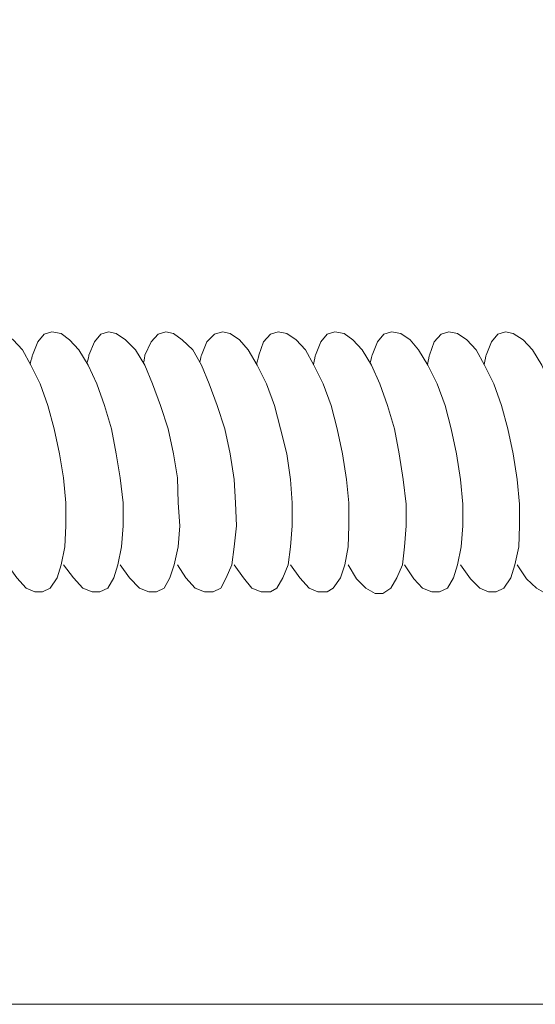
# Model space of a CAD drawing. Units: millimetres. Extents: x 5538 to 67426, y 7670 to 32197.
# Drawn here: x 25891 to 25958, y 14513 to 14640 of the extents above; entities that cross this region are included whole.
import ezdxf

# ---------------------------------------------------------------- set-up
doc = ezdxf.new("R2010")
doc.units = ezdxf.units.MM
doc.header["$LTSCALE"] = 0.1
doc.layers.get('0').update_dxf_attribs({"lineweight": 0})
doc.styles.get("Standard").update_dxf_attribs({"font": 'arial.ttf'})

msp = doc.modelspace()

# ---------------------------------------------------------------- linework, layer by layer
at = {"lineweight": 20}
msp.add_lwpolyline([(23997.99, 14767.31), (26155.37, 14767.31), (26155.37, 14513.48), (23997.99, 14513.48)], close=True, dxfattribs=at)
at = {"lineweight": 5}
msp.add_lwpolyline([(26155.37, 14513.48), (23997.99, 14513.48)], dxfattribs=at)
at = {"lineweight": 13}
for points, knots in [([(25889.6, 14570.13), (25889.6, 14570.13), (25890.8, 14568.43), (25890.8, 14568.43), (25890.8, 14568.43), (25890.8, 14568.43), (25892, 14567.13), (25892, 14567.13), (25892, 14567.13), (25892, 14567.13), (25893.1, 14566.63), (25893.1, 14566.63), (25893.1, 14566.63), (25893.1, 14566.63), (25894.1, 14566.63), (25894.1, 14566.63), (25894.1, 14566.63), (25894.1, 14566.63), (25895.1, 14567.13), (25895.1, 14567.13), (25895.1, 14567.13), (25895.1, 14567.13), (25896, 14568.43), (25896, 14568.43), (25896, 14568.43), (25896, 14568.43), (25896.5, 14570.13), (25896.5, 14570.13), (25896.5, 14570.13), (25896.5, 14570.13), (25897, 14572.43), (25897, 14572.43), (25897, 14572.43), (25897, 14572.43), (25897.1, 14575.14), (25897.1, 14575.14), (25897.1, 14575.14), (25897.1, 14575.14), (25897.1, 14578.14), (25897.1, 14578.14), (25897.1, 14578.14), (25897.1, 14578.14), (25896.8, 14581.34), (25896.8, 14581.34), (25896.8, 14581.34), (25896.8, 14581.34), (25896.3, 14584.44), (25896.3, 14584.44), (25896.3, 14584.44), (25896.3, 14584.44), (25895.6, 14587.64), (25895.6, 14587.64), (25895.6, 14587.64), (25895.6, 14587.64), (25894.8, 14590.65), (25894.8, 14590.65), (25894.8, 14590.65), (25894.8, 14590.65), (25893.8, 14593.45), (25893.8, 14593.45), (25893.8, 14593.45), (25893.8, 14593.45), (25892.6, 14595.85), (25892.6, 14595.85), (25892.6, 14595.85), (25892.6, 14595.85), (25891.5, 14597.85), (25891.5, 14597.85), (25891.5, 14597.85), (25891.5, 14597.85), (25890.3, 14599.15), (25890.3, 14599.15), (25890.3, 14599.15), (25890.3, 14599.15), (25889.1, 14599.95), (25889.1, 14599.95), (25889.1, 14599.95), (25889.1, 14599.95), (25887.99, 14600.15), (25887.99, 14600.15), (25887.99, 14600.15), (25887.99, 14600.15), (25886.99, 14599.85), (25886.99, 14599.85), (25886.99, 14599.85), (25886.99, 14599.85), (25886.09, 14598.85), (25886.09, 14598.85), (25886.09, 14598.85), (25886.09, 14598.85), (25885.49, 14597.15), (25885.49, 14597.15), (25885.49, 14597.15), (25885.49, 14597.15), (25885.34, 14596.54), (25885.2, 14596)], [0, 0, 0, 0, 0.04, 0.04, 0.04, 0.04, 0.08, 0.08, 0.08, 0.08, 0.12, 0.12, 0.12, 0.12, 0.16, 0.16, 0.16, 0.16, 0.2, 0.2, 0.2, 0.2, 0.24, 0.24, 0.24, 0.24, 0.28, 0.28, 0.28, 0.28, 0.32, 0.32, 0.32, 0.32, 0.36, 0.36, 0.36, 0.36, 0.4, 0.4, 0.4, 0.4, 0.44, 0.44, 0.44, 0.44, 0.48, 0.48, 0.48, 0.48, 0.52, 0.52, 0.52, 0.52, 0.56, 0.56, 0.56, 0.56, 0.6, 0.6, 0.6, 0.6, 0.64, 0.64, 0.64, 0.64, 0.68, 0.68, 0.68, 0.68, 0.72, 0.72, 0.72, 0.72, 0.76, 0.76, 0.76, 0.76, 0.8, 0.8, 0.8, 0.8, 0.84, 0.84, 0.84, 0.84, 0.88, 0.88, 0.88, 0.88, 0.92, 0.92, 0.92, 0.92, 0.964099, 0.964099, 0.964099, 0.964099]), ([(25896.8, 14570.13), (25896.8, 14570.13), (25898.1, 14568.43), (25898.1, 14568.43), (25898.1, 14568.43), (25898.1, 14568.43), (25899.3, 14567.13), (25899.3, 14567.13), (25899.3, 14567.13), (25899.3, 14567.13), (25900.5, 14566.63), (25900.5, 14566.63), (25900.5, 14566.63), (25900.5, 14566.63), (25901.51, 14566.63), (25901.51, 14566.63), (25901.51, 14566.63), (25901.51, 14566.63), (25902.51, 14567.13), (25902.51, 14567.13), (25902.51, 14567.13), (25902.51, 14567.13), (25903.31, 14568.43), (25903.31, 14568.43), (25903.31, 14568.43), (25903.31, 14568.43), (25903.81, 14570.13), (25903.81, 14570.13), (25903.81, 14570.13), (25903.81, 14570.13), (25904.31, 14572.43), (25904.31, 14572.43), (25904.31, 14572.43), (25904.31, 14572.43), (25904.51, 14575.14), (25904.51, 14575.14), (25904.51, 14575.14), (25904.51, 14575.14), (25904.51, 14578.14), (25904.51, 14578.14), (25904.51, 14578.14), (25904.51, 14578.14), (25904.11, 14581.34), (25904.11, 14581.34), (25904.11, 14581.34), (25904.11, 14581.34), (25903.61, 14584.44), (25903.61, 14584.44), (25903.61, 14584.44), (25903.61, 14584.44), (25903.01, 14587.64), (25903.01, 14587.64), (25903.01, 14587.64), (25903.01, 14587.64), (25902.1, 14590.65), (25902.1, 14590.65), (25902.1, 14590.65), (25902.1, 14590.65), (25901.1, 14593.45), (25901.1, 14593.45), (25901.1, 14593.45), (25901.1, 14593.45), (25900, 14595.85), (25900, 14595.85), (25900, 14595.85), (25900, 14595.85), (25898.8, 14597.85), (25898.8, 14597.85), (25898.8, 14597.85), (25898.8, 14597.85), (25897.6, 14599.15), (25897.6, 14599.15), (25897.6, 14599.15), (25897.6, 14599.15), (25896.5, 14599.95), (25896.5, 14599.95), (25896.5, 14599.95), (25896.5, 14599.95), (25895.3, 14600.15), (25895.3, 14600.15), (25895.3, 14600.15), (25895.3, 14600.15), (25894.3, 14599.85), (25894.3, 14599.85), (25894.3, 14599.85), (25894.3, 14599.85), (25893.5, 14598.85), (25893.5, 14598.85), (25893.5, 14598.85), (25893.5, 14598.85), (25892.8, 14597.15), (25892.8, 14597.15), (25892.8, 14597.15), (25892.8, 14597.15), (25892.65, 14596.55), (25892.51, 14596.01)], [0, 0, 0, 0, 0.04, 0.04, 0.04, 0.04, 0.08, 0.08, 0.08, 0.08, 0.12, 0.12, 0.12, 0.12, 0.16, 0.16, 0.16, 0.16, 0.2, 0.2, 0.2, 0.2, 0.24, 0.24, 0.24, 0.24, 0.28, 0.28, 0.28, 0.28, 0.32, 0.32, 0.32, 0.32, 0.36, 0.36, 0.36, 0.36, 0.4, 0.4, 0.4, 0.4, 0.44, 0.44, 0.44, 0.44, 0.48, 0.48, 0.48, 0.48, 0.52, 0.52, 0.52, 0.52, 0.56, 0.56, 0.56, 0.56, 0.6, 0.6, 0.6, 0.6, 0.64, 0.64, 0.64, 0.64, 0.68, 0.68, 0.68, 0.68, 0.72, 0.72, 0.72, 0.72, 0.76, 0.76, 0.76, 0.76, 0.8, 0.8, 0.8, 0.8, 0.84, 0.84, 0.84, 0.84, 0.88, 0.88, 0.88, 0.88, 0.92, 0.92, 0.92, 0.92, 0.963852, 0.963852, 0.963852, 0.963852]), ([(25904.11, 14570.13), (25904.11, 14570.13), (25905.31, 14568.43), (25905.31, 14568.43), (25905.31, 14568.43), (25905.31, 14568.43), (25906.61, 14567.13), (25906.61, 14567.13), (25906.61, 14567.13), (25906.61, 14567.13), (25907.81, 14566.63), (25907.81, 14566.63), (25907.81, 14566.63), (25907.81, 14566.63), (25908.81, 14566.63), (25908.81, 14566.63), (25908.81, 14566.63), (25908.81, 14566.63), (25909.81, 14567.13), (25909.81, 14567.13), (25909.81, 14567.13), (25909.81, 14567.13), (25910.51, 14568.43), (25910.51, 14568.43), (25910.51, 14568.43), (25910.51, 14568.43), (25911.11, 14570.13), (25911.11, 14570.13), (25911.11, 14570.13), (25911.11, 14570.13), (25911.61, 14572.43), (25911.61, 14572.43), (25911.61, 14572.43), (25911.61, 14572.43), (25911.81, 14575.14), (25911.81, 14575.14), (25911.81, 14575.14), (25911.81, 14575.14), (25911.61, 14578.14), (25911.61, 14578.14), (25911.61, 14578.14), (25911.61, 14578.14), (25911.51, 14581.34), (25911.51, 14581.34), (25911.51, 14581.34), (25911.51, 14581.34), (25911.01, 14584.44), (25911.01, 14584.44), (25911.01, 14584.44), (25911.01, 14584.44), (25910.31, 14587.64), (25910.31, 14587.64), (25910.31, 14587.64), (25910.31, 14587.64), (25909.31, 14590.65), (25909.31, 14590.65), (25909.31, 14590.65), (25909.31, 14590.65), (25908.31, 14593.45), (25908.31, 14593.45), (25908.31, 14593.45), (25908.31, 14593.45), (25907.31, 14595.85), (25907.31, 14595.85), (25907.31, 14595.85), (25907.31, 14595.85), (25906.11, 14597.85), (25906.11, 14597.85), (25906.11, 14597.85), (25906.11, 14597.85), (25904.81, 14599.15), (25904.81, 14599.15), (25904.81, 14599.15), (25904.81, 14599.15), (25903.61, 14599.95), (25903.61, 14599.95), (25903.61, 14599.95), (25903.61, 14599.95), (25902.61, 14600.15), (25902.61, 14600.15), (25902.61, 14600.15), (25902.61, 14600.15), (25901.61, 14599.85), (25901.61, 14599.85), (25901.61, 14599.85), (25901.61, 14599.85), (25900.8, 14598.85), (25900.8, 14598.85), (25900.8, 14598.85), (25900.8, 14598.85), (25900.1, 14597.15), (25900.1, 14597.15), (25900.1, 14597.15), (25900.1, 14597.15), (25899.97, 14596.63), (25899.84, 14596.12)], [0, 0, 0, 0, 0.04, 0.04, 0.04, 0.04, 0.08, 0.08, 0.08, 0.08, 0.12, 0.12, 0.12, 0.12, 0.16, 0.16, 0.16, 0.16, 0.2, 0.2, 0.2, 0.2, 0.24, 0.24, 0.24, 0.24, 0.28, 0.28, 0.28, 0.28, 0.32, 0.32, 0.32, 0.32, 0.36, 0.36, 0.36, 0.36, 0.4, 0.4, 0.4, 0.4, 0.44, 0.44, 0.44, 0.44, 0.48, 0.48, 0.48, 0.48, 0.52, 0.52, 0.52, 0.52, 0.56, 0.56, 0.56, 0.56, 0.6, 0.6, 0.6, 0.6, 0.64, 0.64, 0.64, 0.64, 0.68, 0.68, 0.68, 0.68, 0.72, 0.72, 0.72, 0.72, 0.76, 0.76, 0.76, 0.76, 0.8, 0.8, 0.8, 0.8, 0.84, 0.84, 0.84, 0.84, 0.88, 0.88, 0.88, 0.88, 0.92, 0.92, 0.92, 0.92, 0.9609279, 0.9609279, 0.9609279, 0.9609279]), ([(25911.51, 14570.13), (25911.51, 14570.13), (25912.61, 14568.43), (25912.61, 14568.43), (25912.61, 14568.43), (25912.61, 14568.43), (25913.81, 14567.13), (25913.81, 14567.13), (25913.81, 14567.13), (25913.81, 14567.13), (25915.01, 14566.63), (25915.01, 14566.63), (25915.01, 14566.63), (25915.01, 14566.63), (25916.11, 14566.63), (25916.11, 14566.63), (25916.11, 14566.63), (25916.11, 14566.63), (25917.12, 14567.13), (25917.12, 14567.13), (25917.12, 14567.13), (25917.12, 14567.13), (25917.82, 14568.43), (25917.82, 14568.43), (25917.82, 14568.43), (25917.82, 14568.43), (25918.52, 14570.13), (25918.52, 14570.13), (25918.52, 14570.13), (25918.52, 14570.13), (25918.82, 14572.43), (25918.82, 14572.43), (25918.82, 14572.43), (25918.82, 14572.43), (25919.12, 14575.14), (25919.12, 14575.14), (25919.12, 14575.14), (25919.12, 14575.14), (25919.02, 14578.14), (25919.02, 14578.14), (25919.02, 14578.14), (25919.02, 14578.14), (25918.82, 14581.14), (25918.82, 14581.14), (25918.82, 14581.14), (25918.82, 14581.14), (25918.32, 14584.44), (25918.32, 14584.44), (25918.32, 14584.44), (25918.32, 14584.44), (25917.62, 14587.64), (25917.62, 14587.64), (25917.62, 14587.64), (25917.62, 14587.64), (25916.62, 14590.65), (25916.62, 14590.65), (25916.62, 14590.65), (25916.62, 14590.65), (25915.61, 14593.45), (25915.61, 14593.45), (25915.61, 14593.45), (25915.61, 14593.45), (25914.61, 14595.85), (25914.61, 14595.85), (25914.61, 14595.85), (25914.61, 14595.85), (25913.51, 14597.85), (25913.51, 14597.85), (25913.51, 14597.85), (25913.51, 14597.85), (25912.11, 14599.15), (25912.11, 14599.15), (25912.11, 14599.15), (25912.11, 14599.15), (25911.01, 14599.95), (25911.01, 14599.95), (25911.01, 14599.95), (25911.01, 14599.95), (25910.01, 14600.15), (25910.01, 14600.15), (25910.01, 14600.15), (25910.01, 14600.15), (25909.01, 14599.85), (25909.01, 14599.85), (25909.01, 14599.85), (25909.01, 14599.85), (25908.11, 14598.85), (25908.11, 14598.85), (25908.11, 14598.85), (25908.11, 14598.85), (25907.31, 14597.15), (25907.31, 14597.15), (25907.31, 14597.15), (25907.31, 14597.15), (25907.23, 14596.62), (25907.15, 14596.11)], [0, 0, 0, 0, 0.04, 0.04, 0.04, 0.04, 0.08, 0.08, 0.08, 0.08, 0.12, 0.12, 0.12, 0.12, 0.16, 0.16, 0.16, 0.16, 0.2, 0.2, 0.2, 0.2, 0.24, 0.24, 0.24, 0.24, 0.28, 0.28, 0.28, 0.28, 0.32, 0.32, 0.32, 0.32, 0.36, 0.36, 0.36, 0.36, 0.4, 0.4, 0.4, 0.4, 0.44, 0.44, 0.44, 0.44, 0.48, 0.48, 0.48, 0.48, 0.52, 0.52, 0.52, 0.52, 0.56, 0.56, 0.56, 0.56, 0.6, 0.6, 0.6, 0.6, 0.64, 0.64, 0.64, 0.64, 0.68, 0.68, 0.68, 0.68, 0.72, 0.72, 0.72, 0.72, 0.76, 0.76, 0.76, 0.76, 0.8, 0.8, 0.8, 0.8, 0.84, 0.84, 0.84, 0.84, 0.88, 0.88, 0.88, 0.88, 0.92, 0.92, 0.92, 0.92, 0.9610779, 0.9610779, 0.9610779, 0.9610779]), ([(25918.82, 14570.13), (25918.82, 14570.13), (25920.02, 14568.43), (25920.02, 14568.43), (25920.02, 14568.43), (25920.02, 14568.43), (25921.12, 14567.13), (25921.12, 14567.13), (25921.12, 14567.13), (25921.12, 14567.13), (25922.32, 14566.63), (25922.32, 14566.63), (25922.32, 14566.63), (25922.32, 14566.63), (25923.52, 14566.63), (25923.52, 14566.63), (25923.52, 14566.63), (25923.52, 14566.63), (25924.32, 14567.13), (25924.32, 14567.13), (25924.32, 14567.13), (25924.32, 14567.13), (25925.12, 14568.43), (25925.12, 14568.43), (25925.12, 14568.43), (25925.12, 14568.43), (25925.82, 14570.13), (25925.82, 14570.13), (25925.82, 14570.13), (25925.82, 14570.13), (25926.12, 14572.43), (25926.12, 14572.43), (25926.12, 14572.43), (25926.12, 14572.43), (25926.32, 14575.14), (25926.32, 14575.14), (25926.32, 14575.14), (25926.32, 14575.14), (25926.32, 14578.14), (25926.32, 14578.14), (25926.32, 14578.14), (25926.32, 14578.14), (25926.12, 14581.14), (25926.12, 14581.14), (25926.12, 14581.14), (25926.12, 14581.14), (25925.62, 14584.44), (25925.62, 14584.44), (25925.62, 14584.44), (25925.62, 14584.44), (25924.82, 14587.64), (25924.82, 14587.64), (25924.82, 14587.64), (25924.82, 14587.64), (25924.02, 14590.65), (25924.02, 14590.65), (25924.02, 14590.65), (25924.02, 14590.65), (25923.02, 14593.45), (25923.02, 14593.45), (25923.02, 14593.45), (25923.02, 14593.45), (25921.82, 14595.85), (25921.82, 14595.85), (25921.82, 14595.85), (25921.82, 14595.85), (25920.62, 14597.85), (25920.62, 14597.85), (25920.62, 14597.85), (25920.62, 14597.85), (25919.52, 14599.15), (25919.52, 14599.15), (25919.52, 14599.15), (25919.52, 14599.15), (25918.32, 14599.95), (25918.32, 14599.95), (25918.32, 14599.95), (25918.32, 14599.95), (25917.31, 14600.15), (25917.31, 14600.15), (25917.31, 14600.15), (25917.31, 14600.15), (25916.31, 14599.85), (25916.31, 14599.85), (25916.31, 14599.85), (25916.31, 14599.85), (25915.31, 14598.85), (25915.31, 14598.85), (25915.31, 14598.85), (25915.31, 14598.85), (25914.61, 14597.15), (25914.61, 14597.15), (25914.61, 14597.15), (25914.61, 14597.15), (25914.51, 14596.72), (25914.39, 14596.26)], [0, 0, 0, 0, 0.04, 0.04, 0.04, 0.04, 0.08, 0.08, 0.08, 0.08, 0.12, 0.12, 0.12, 0.12, 0.16, 0.16, 0.16, 0.16, 0.2, 0.2, 0.2, 0.2, 0.24, 0.24, 0.24, 0.24, 0.28, 0.28, 0.28, 0.28, 0.32, 0.32, 0.32, 0.32, 0.36, 0.36, 0.36, 0.36, 0.4, 0.4, 0.4, 0.4, 0.44, 0.44, 0.44, 0.44, 0.48, 0.48, 0.48, 0.48, 0.52, 0.52, 0.52, 0.52, 0.56, 0.56, 0.56, 0.56, 0.6, 0.6, 0.6, 0.6, 0.64, 0.64, 0.64, 0.64, 0.68, 0.68, 0.68, 0.68, 0.72, 0.72, 0.72, 0.72, 0.76, 0.76, 0.76, 0.76, 0.8, 0.8, 0.8, 0.8, 0.84, 0.84, 0.84, 0.84, 0.88, 0.88, 0.88, 0.88, 0.92, 0.92, 0.92, 0.92, 0.9571767, 0.9571767, 0.9571767, 0.9571767]), ([(25926.12, 14570.13), (25926.12, 14570.13), (25927.32, 14568.43), (25927.32, 14568.43), (25927.32, 14568.43), (25927.32, 14568.43), (25928.52, 14567.13), (25928.52, 14567.13), (25928.52, 14567.13), (25928.52, 14567.13), (25929.62, 14566.63), (25929.62, 14566.63), (25929.62, 14566.63), (25929.62, 14566.63), (25930.83, 14566.63), (25930.83, 14566.63), (25930.83, 14566.63), (25930.83, 14566.63), (25931.62, 14567.13), (25931.62, 14567.13), (25931.62, 14567.13), (25931.62, 14567.13), (25932.53, 14568.43), (25932.53, 14568.43), (25932.53, 14568.43), (25932.53, 14568.43), (25933.13, 14570.13), (25933.13, 14570.13), (25933.13, 14570.13), (25933.13, 14570.13), (25933.53, 14572.43), (25933.53, 14572.43), (25933.53, 14572.43), (25933.53, 14572.43), (25933.63, 14575.14), (25933.63, 14575.14), (25933.63, 14575.14), (25933.63, 14575.14), (25933.63, 14578.14), (25933.63, 14578.14), (25933.63, 14578.14), (25933.63, 14578.14), (25933.33, 14581.14), (25933.33, 14581.14), (25933.33, 14581.14), (25933.33, 14581.14), (25932.83, 14584.44), (25932.83, 14584.44), (25932.83, 14584.44), (25932.83, 14584.44), (25932.13, 14587.64), (25932.13, 14587.64), (25932.13, 14587.64), (25932.13, 14587.64), (25931.33, 14590.65), (25931.33, 14590.65), (25931.33, 14590.65), (25931.33, 14590.65), (25930.32, 14593.45), (25930.32, 14593.45), (25930.32, 14593.45), (25930.32, 14593.45), (25929.12, 14595.85), (25929.12, 14595.85), (25929.12, 14595.85), (25929.12, 14595.85), (25928.02, 14597.85), (25928.02, 14597.85), (25928.02, 14597.85), (25928.02, 14597.85), (25926.82, 14599.15), (25926.82, 14599.15), (25926.82, 14599.15), (25926.82, 14599.15), (25925.62, 14599.95), (25925.62, 14599.95), (25925.62, 14599.95), (25925.62, 14599.95), (25924.52, 14600.15), (25924.52, 14600.15), (25924.52, 14600.15), (25924.52, 14600.15), (25923.52, 14599.85), (25923.52, 14599.85), (25923.52, 14599.85), (25923.52, 14599.85), (25922.62, 14598.85), (25922.62, 14598.85), (25922.62, 14598.85), (25922.62, 14598.85), (25922.02, 14597.15), (25922.02, 14597.15), (25922.02, 14597.15), (25922.02, 14597.15), (25921.87, 14596.54), (25921.73, 14596)], [0, 0, 0, 0, 0.04, 0.04, 0.04, 0.04, 0.08, 0.08, 0.08, 0.08, 0.12, 0.12, 0.12, 0.12, 0.16, 0.16, 0.16, 0.16, 0.2, 0.2, 0.2, 0.2, 0.24, 0.24, 0.24, 0.24, 0.28, 0.28, 0.28, 0.28, 0.32, 0.32, 0.32, 0.32, 0.36, 0.36, 0.36, 0.36, 0.4, 0.4, 0.4, 0.4, 0.44, 0.44, 0.44, 0.44, 0.48, 0.48, 0.48, 0.48, 0.52, 0.52, 0.52, 0.52, 0.56, 0.56, 0.56, 0.56, 0.6, 0.6, 0.6, 0.6, 0.64, 0.64, 0.64, 0.64, 0.68, 0.68, 0.68, 0.68, 0.72, 0.72, 0.72, 0.72, 0.76, 0.76, 0.76, 0.76, 0.8, 0.8, 0.8, 0.8, 0.84, 0.84, 0.84, 0.84, 0.88, 0.88, 0.88, 0.88, 0.92, 0.92, 0.92, 0.92, 0.9640684, 0.9640684, 0.9640684, 0.9640684]), ([(25933.53, 14570.13), (25933.53, 14570.13), (25934.63, 14568.33), (25934.63, 14568.33), (25934.63, 14568.33), (25934.63, 14568.33), (25935.83, 14567.13), (25935.83, 14567.13), (25935.83, 14567.13), (25935.83, 14567.13), (25937.03, 14566.43), (25937.03, 14566.43), (25937.03, 14566.43), (25937.03, 14566.43), (25938.03, 14566.43), (25938.03, 14566.43), (25938.03, 14566.43), (25938.03, 14566.43), (25939.03, 14567.13), (25939.03, 14567.13), (25939.03, 14567.13), (25939.03, 14567.13), (25939.83, 14568.43), (25939.83, 14568.43), (25939.83, 14568.43), (25939.83, 14568.43), (25940.53, 14570.13), (25940.53, 14570.13), (25940.53, 14570.13), (25940.53, 14570.13), (25940.83, 14572.43), (25940.83, 14572.43), (25940.83, 14572.43), (25940.83, 14572.43), (25941.03, 14575.14), (25941.03, 14575.14), (25941.03, 14575.14), (25941.03, 14575.14), (25941.03, 14577.94), (25941.03, 14577.94), (25941.03, 14577.94), (25941.03, 14577.94), (25940.63, 14581.14), (25940.63, 14581.14), (25940.63, 14581.14), (25940.63, 14581.14), (25940.13, 14584.44), (25940.13, 14584.44), (25940.13, 14584.44), (25940.13, 14584.44), (25939.53, 14587.64), (25939.53, 14587.64), (25939.53, 14587.64), (25939.53, 14587.64), (25938.63, 14590.65), (25938.63, 14590.65), (25938.63, 14590.65), (25938.63, 14590.65), (25937.63, 14593.45), (25937.63, 14593.45), (25937.63, 14593.45), (25937.63, 14593.45), (25936.53, 14595.85), (25936.53, 14595.85), (25936.53, 14595.85), (25936.53, 14595.85), (25935.33, 14597.85), (25935.33, 14597.85), (25935.33, 14597.85), (25935.33, 14597.85), (25934.13, 14599.15), (25934.13, 14599.15), (25934.13, 14599.15), (25934.13, 14599.15), (25933.03, 14599.95), (25933.03, 14599.95), (25933.03, 14599.95), (25933.03, 14599.95), (25931.83, 14600.15), (25931.83, 14600.15), (25931.83, 14600.15), (25931.83, 14600.15), (25930.83, 14599.85), (25930.83, 14599.85), (25930.83, 14599.85), (25930.83, 14599.85), (25930.03, 14598.85), (25930.03, 14598.85), (25930.03, 14598.85), (25930.03, 14598.85), (25929.32, 14597.15), (25929.32, 14597.15), (25929.32, 14597.15), (25929.32, 14597.15), (25929.19, 14596.55), (25929.06, 14595.97)], [0, 0, 0, 0, 0.04, 0.04, 0.04, 0.04, 0.08, 0.08, 0.08, 0.08, 0.12, 0.12, 0.12, 0.12, 0.16, 0.16, 0.16, 0.16, 0.2, 0.2, 0.2, 0.2, 0.24, 0.24, 0.24, 0.24, 0.28, 0.28, 0.28, 0.28, 0.32, 0.32, 0.32, 0.32, 0.36, 0.36, 0.36, 0.36, 0.4, 0.4, 0.4, 0.4, 0.44, 0.44, 0.44, 0.44, 0.48, 0.48, 0.48, 0.48, 0.52, 0.52, 0.52, 0.52, 0.56, 0.56, 0.56, 0.56, 0.6, 0.6, 0.6, 0.6, 0.64, 0.64, 0.64, 0.64, 0.68, 0.68, 0.68, 0.68, 0.72, 0.72, 0.72, 0.72, 0.76, 0.76, 0.76, 0.76, 0.8, 0.8, 0.8, 0.8, 0.84, 0.84, 0.84, 0.84, 0.88, 0.88, 0.88, 0.88, 0.92, 0.92, 0.92, 0.92, 0.961855, 0.961855, 0.961855, 0.961855]), ([(25940.83, 14570.13), (25940.83, 14570.13), (25942.03, 14568.33), (25942.03, 14568.33), (25942.03, 14568.33), (25942.03, 14568.33), (25943.13, 14567.13), (25943.13, 14567.13), (25943.13, 14567.13), (25943.13, 14567.13), (25944.34, 14566.63), (25944.34, 14566.63), (25944.34, 14566.63), (25944.34, 14566.63), (25945.34, 14566.63), (25945.34, 14566.63), (25945.34, 14566.63), (25945.34, 14566.63), (25946.34, 14567.13), (25946.34, 14567.13), (25946.34, 14567.13), (25946.34, 14567.13), (25947.14, 14568.43), (25947.14, 14568.43), (25947.14, 14568.43), (25947.14, 14568.43), (25947.64, 14570.13), (25947.64, 14570.13), (25947.64, 14570.13), (25947.64, 14570.13), (25948.14, 14572.43), (25948.14, 14572.43), (25948.14, 14572.43), (25948.14, 14572.43), (25948.34, 14575.14), (25948.34, 14575.14), (25948.34, 14575.14), (25948.34, 14575.14), (25948.34, 14577.94), (25948.34, 14577.94), (25948.34, 14577.94), (25948.34, 14577.94), (25948.04, 14581.14), (25948.04, 14581.14), (25948.04, 14581.14), (25948.04, 14581.14), (25947.54, 14584.44), (25947.54, 14584.44), (25947.54, 14584.44), (25947.54, 14584.44), (25946.84, 14587.64), (25946.84, 14587.64), (25946.84, 14587.64), (25946.84, 14587.64), (25946.04, 14590.65), (25946.04, 14590.65), (25946.04, 14590.65), (25946.04, 14590.65), (25945.04, 14593.45), (25945.04, 14593.45), (25945.04, 14593.45), (25945.04, 14593.45), (25943.83, 14595.85), (25943.83, 14595.85), (25943.83, 14595.85), (25943.83, 14595.85), (25942.63, 14597.85), (25942.63, 14597.85), (25942.63, 14597.85), (25942.63, 14597.85), (25941.53, 14599.15), (25941.53, 14599.15), (25941.53, 14599.15), (25941.53, 14599.15), (25940.33, 14599.95), (25940.33, 14599.95), (25940.33, 14599.95), (25940.33, 14599.95), (25939.13, 14600.15), (25939.13, 14600.15), (25939.13, 14600.15), (25939.13, 14600.15), (25938.13, 14599.85), (25938.13, 14599.85), (25938.13, 14599.85), (25938.13, 14599.85), (25937.33, 14598.85), (25937.33, 14598.85), (25937.33, 14598.85), (25937.33, 14598.85), (25936.63, 14597.15), (25936.63, 14597.15), (25936.63, 14597.15), (25936.63, 14597.15), (25936.5, 14596.63), (25936.37, 14596.12)], [0, 0, 0, 0, 0.04, 0.04, 0.04, 0.04, 0.08, 0.08, 0.08, 0.08, 0.12, 0.12, 0.12, 0.12, 0.16, 0.16, 0.16, 0.16, 0.2, 0.2, 0.2, 0.2, 0.24, 0.24, 0.24, 0.24, 0.28, 0.28, 0.28, 0.28, 0.32, 0.32, 0.32, 0.32, 0.36, 0.36, 0.36, 0.36, 0.4, 0.4, 0.4, 0.4, 0.44, 0.44, 0.44, 0.44, 0.48, 0.48, 0.48, 0.48, 0.52, 0.52, 0.52, 0.52, 0.56, 0.56, 0.56, 0.56, 0.6, 0.6, 0.6, 0.6, 0.64, 0.64, 0.64, 0.64, 0.68, 0.68, 0.68, 0.68, 0.72, 0.72, 0.72, 0.72, 0.76, 0.76, 0.76, 0.76, 0.8, 0.8, 0.8, 0.8, 0.84, 0.84, 0.84, 0.84, 0.88, 0.88, 0.88, 0.88, 0.92, 0.92, 0.92, 0.92, 0.9609511, 0.9609511, 0.9609511, 0.9609511]), ([(25948.04, 14570.13), (25948.04, 14570.13), (25949.34, 14568.33), (25949.34, 14568.33), (25949.34, 14568.33), (25949.34, 14568.33), (25950.54, 14567.13), (25950.54, 14567.13), (25950.54, 14567.13), (25950.54, 14567.13), (25951.64, 14566.63), (25951.64, 14566.63), (25951.64, 14566.63), (25951.64, 14566.63), (25952.64, 14566.63), (25952.64, 14566.63), (25952.64, 14566.63), (25952.64, 14566.63), (25953.64, 14567.13), (25953.64, 14567.13), (25953.64, 14567.13), (25953.64, 14567.13), (25954.54, 14568.43), (25954.54, 14568.43), (25954.54, 14568.43), (25954.54, 14568.43), (25955.04, 14570.13), (25955.04, 14570.13), (25955.04, 14570.13), (25955.04, 14570.13), (25955.54, 14572.43), (25955.54, 14572.43), (25955.54, 14572.43), (25955.54, 14572.43), (25955.64, 14575.14), (25955.64, 14575.14), (25955.64, 14575.14), (25955.64, 14575.14), (25955.64, 14577.94), (25955.64, 14577.94), (25955.64, 14577.94), (25955.64, 14577.94), (25955.34, 14581.14), (25955.34, 14581.14), (25955.34, 14581.14), (25955.34, 14581.14), (25954.84, 14584.44), (25954.84, 14584.44), (25954.84, 14584.44), (25954.84, 14584.44), (25954.14, 14587.64), (25954.14, 14587.64), (25954.14, 14587.64), (25954.14, 14587.64), (25953.34, 14590.65), (25953.34, 14590.65), (25953.34, 14590.65), (25953.34, 14590.65), (25952.34, 14593.45), (25952.34, 14593.45), (25952.34, 14593.45), (25952.34, 14593.45), (25951.14, 14595.85), (25951.14, 14595.85), (25951.14, 14595.85), (25951.14, 14595.85), (25950.04, 14597.85), (25950.04, 14597.85), (25950.04, 14597.85), (25950.04, 14597.85), (25948.84, 14599.15), (25948.84, 14599.15), (25948.84, 14599.15), (25948.84, 14599.15), (25947.64, 14599.95), (25947.64, 14599.95), (25947.64, 14599.95), (25947.64, 14599.95), (25946.54, 14600.15), (25946.54, 14600.15), (25946.54, 14600.15), (25946.54, 14600.15), (25945.54, 14599.85), (25945.54, 14599.85), (25945.54, 14599.85), (25945.54, 14599.85), (25944.63, 14598.85), (25944.63, 14598.85), (25944.63, 14598.85), (25944.63, 14598.85), (25944.03, 14597.15), (25944.03, 14597.15), (25944.03, 14597.15), (25944.03, 14597.15), (25943.9, 14596.54), (25943.76, 14595.97)], [0, 0, 0, 0, 0.04, 0.04, 0.04, 0.04, 0.08, 0.08, 0.08, 0.08, 0.12, 0.12, 0.12, 0.12, 0.16, 0.16, 0.16, 0.16, 0.2, 0.2, 0.2, 0.2, 0.24, 0.24, 0.24, 0.24, 0.28, 0.28, 0.28, 0.28, 0.32, 0.32, 0.32, 0.32, 0.36, 0.36, 0.36, 0.36, 0.4, 0.4, 0.4, 0.4, 0.44, 0.44, 0.44, 0.44, 0.48, 0.48, 0.48, 0.48, 0.52, 0.52, 0.52, 0.52, 0.56, 0.56, 0.56, 0.56, 0.6, 0.6, 0.6, 0.6, 0.64, 0.64, 0.64, 0.64, 0.68, 0.68, 0.68, 0.68, 0.72, 0.72, 0.72, 0.72, 0.76, 0.76, 0.76, 0.76, 0.8, 0.8, 0.8, 0.8, 0.84, 0.84, 0.84, 0.84, 0.88, 0.88, 0.88, 0.88, 0.92, 0.92, 0.92, 0.92, 0.9620635, 0.9620635, 0.9620635, 0.9620635]), ([(25955.34, 14570.13), (25955.34, 14570.13), (25956.54, 14568.33), (25956.54, 14568.33), (25956.54, 14568.33), (25956.54, 14568.33), (25957.84, 14567.13), (25957.84, 14567.13), (25957.84, 14567.13), (25957.84, 14567.13), (25959.04, 14566.43), (25959.04, 14566.43), (25959.04, 14566.43), (25959.04, 14566.43), (25960.04, 14566.63), (25960.04, 14566.63), (25960.04, 14566.63), (25960.04, 14566.63), (25961.05, 14567.13), (25961.05, 14567.13), (25961.05, 14567.13), (25961.05, 14567.13), (25961.85, 14568.43), (25961.85, 14568.43), (25961.85, 14568.43), (25961.85, 14568.43), (25962.35, 14570.13), (25962.35, 14570.13), (25962.35, 14570.13), (25962.35, 14570.13), (25962.85, 14572.43), (25962.85, 14572.43), (25962.85, 14572.43), (25962.85, 14572.43), (25963.05, 14575.14), (25963.05, 14575.14), (25963.05, 14575.14), (25963.05, 14575.14), (25962.85, 14577.94), (25962.85, 14577.94), (25962.85, 14577.94), (25962.85, 14577.94), (25962.65, 14581.14), (25962.65, 14581.14), (25962.65, 14581.14), (25962.65, 14581.14), (25962.15, 14584.44), (25962.15, 14584.44), (25962.15, 14584.44), (25962.15, 14584.44), (25961.55, 14587.64), (25961.55, 14587.64), (25961.55, 14587.64), (25961.55, 14587.64), (25960.65, 14590.65), (25960.65, 14590.65), (25960.65, 14590.65), (25960.65, 14590.65), (25959.55, 14593.45), (25959.55, 14593.45), (25959.55, 14593.45), (25959.55, 14593.45), (25958.54, 14595.85), (25958.54, 14595.85), (25958.54, 14595.85), (25958.54, 14595.85), (25957.34, 14597.85), (25957.34, 14597.85), (25957.34, 14597.85), (25957.34, 14597.85), (25956.14, 14599.15), (25956.14, 14599.15), (25956.14, 14599.15), (25956.14, 14599.15), (25954.84, 14599.95), (25954.84, 14599.95), (25954.84, 14599.95), (25954.84, 14599.95), (25953.84, 14600.15), (25953.84, 14600.15), (25953.84, 14600.15), (25953.84, 14600.15), (25952.84, 14599.85), (25952.84, 14599.85), (25952.84, 14599.85), (25952.84, 14599.85), (25952.04, 14598.85), (25952.04, 14598.85), (25952.04, 14598.85), (25952.04, 14598.85), (25951.34, 14597.15), (25951.34, 14597.15), (25951.34, 14597.15), (25951.34, 14597.15), (25951.2, 14596.55), (25951.07, 14595.97)], [0, 0, 0, 0, 0.04, 0.04, 0.04, 0.04, 0.08, 0.08, 0.08, 0.08, 0.12, 0.12, 0.12, 0.12, 0.16, 0.16, 0.16, 0.16, 0.2, 0.2, 0.2, 0.2, 0.24, 0.24, 0.24, 0.24, 0.28, 0.28, 0.28, 0.28, 0.32, 0.32, 0.32, 0.32, 0.36, 0.36, 0.36, 0.36, 0.4, 0.4, 0.4, 0.4, 0.44, 0.44, 0.44, 0.44, 0.48, 0.48, 0.48, 0.48, 0.52, 0.52, 0.52, 0.52, 0.56, 0.56, 0.56, 0.56, 0.6, 0.6, 0.6, 0.6, 0.64, 0.64, 0.64, 0.64, 0.68, 0.68, 0.68, 0.68, 0.72, 0.72, 0.72, 0.72, 0.76, 0.76, 0.76, 0.76, 0.8, 0.8, 0.8, 0.8, 0.84, 0.84, 0.84, 0.84, 0.88, 0.88, 0.88, 0.88, 0.92, 0.92, 0.92, 0.92, 0.961855, 0.961855, 0.961855, 0.961855])]:
    msp.add_open_spline(points, degree=3, knots=knots, dxfattribs=at)

# ---------------------------------------------------------------- texts
at = {"lineweight": 5, "insert": (25472.52, 14749.52), "char_height": 40, "attachment_point": 1}
msp.add_mtext_dynamic_manual_height_columns('\\pi-58.993,l40;{\\fArial|b1|i0|c0|p34;\\H1.125x;Quantity\\P\\pi106.61,l0;}\\P\\pi53.408,l40;6', width=213.2284, gutter_width=350.58, heights=[0], dxfattribs=at)

doc.saveas('drawing.dxf')
